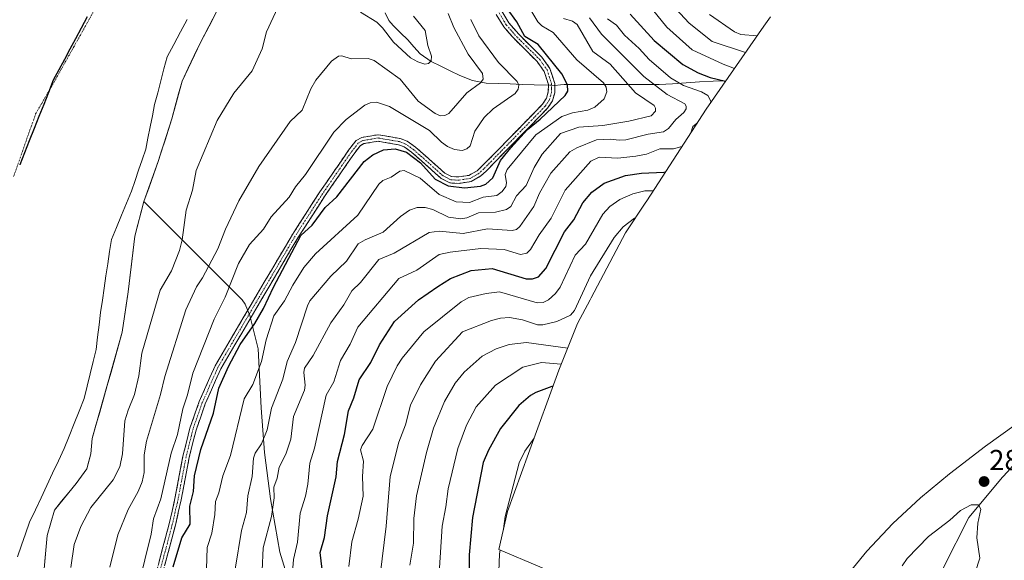
# Model space of a CAD drawing. Units: metres. Extents: x 589688 to 593078, y 4784546 to 4786894.
# Drawn here: x 592087 to 592428, y 4785737 to 4785925 of the extents above; entities that cross this region are included whole.
import ezdxf
from ezdxf.enums import TextEntityAlignment as Align

# ---------------------------------------------------------------- set-up
doc = ezdxf.new("R2010")
doc.units = ezdxf.units.M
doc.header["$MEASUREMENT"] = 0
doc.linetypes.add('TRAZO_Y_PUNTO', pattern=[1, 0.5, -0.25, 0, -0.25])
doc.linetypes.add('TRAZOSX2', pattern=[1.5, 1, -0.5])
for name, color, linetype, lineweight in [('Arbolado forestal CxS', 92, 'Continuous', 0), ('Camino', 19, 'TRAZOSX2', 0), ('Camino Cxs', 19, 'Continuous', 0), ('Camino eje', 19, 'TRAZO_Y_PUNTO', 0), ('Carátula', 7, 'Continuous', 5), ('Comunidad autónoma', 142, 'Continuous', 30), ('Corriente natural eje', 5, 'TRAZO_Y_PUNTO', 0), ('Corriente natural lineal', 142, 'Continuous', 13), ('Corriente natural lineal oculto', 19, 'TRAZO_Y_PUNTO', 13), ('Curva de nivel maestra', 36, 'Continuous', 30), ('Curva de nivel normal', 36, 'Continuous', 0), ('Embalse', 142, 'Continuous', 13), ('Embalse Cxs', 142, 'Continuous', 13), ('Municipio', 9, 'Continuous', 13), ('Municipio CxS', 142, 'Continuous', 0), ('Provincia', 19, 'Continuous', 0), ('Punto de cota en terreno', 7, 'Continuous', 0), ('Rótulo de punto de cota en terreno', 19, 'Continuous', 0), ('Suelo desnudo CxS', 43, 'Continuous', 0)]:
    doc.layers.add(name, color=color, linetype=linetype, lineweight=lineweight)
doc.styles.add('Arial', font='txt', dxfattribs={"height": 0.2})

# ---------------------------------------------------------------- blocks, each defined once
blk = doc.blocks.new('*U162')
at = {"layer": 'Suelo desnudo CxS', "color": 43, "linetype": 'Continuous', "lineweight": 0}
blk.add_polyline3d([(592155.3801, 4785927.7501, 156.488), (592149.5101, 4785916.6001, 156.539), (592143.1501, 4785903.2501, 156.5332), (592139.5901, 4785890.1801, 156.4689), (592134.9101, 4785875.4401, 156.6025), (592129.9501, 4785861.4801, 156.5546), (592126.7401, 4785849.5601, 155.8799), (592124.4801, 4785830.1801, 156.4941), (592122.4301, 4785816.2501, 156.8222), (592112.0001, 4785779.3601, 156.2912), (592111.5301, 4785774.0701, 156.4018), (592110.1701, 4785768.9501, 157.0492), (592106.4501, 4785763.8101, 157.4164), (592098.8901, 4785754.5801, 156.7912), (592096.4301, 4785745.7501, 156.7043), (592095.3201, 4785734.3001, 157.2696)], dxfattribs=at)
blk = doc.blocks.new('*U164')
at = {"layer": 'Arbolado forestal CxS', "color": 92, "linetype": 'Continuous', "lineweight": 0}
for points in [[(592095.3201, 4785734.3001, 157.2696), (592096.4301, 4785745.7501, 156.7043), (592098.8901, 4785754.5801, 156.7912), (592106.4501, 4785763.8101, 157.4164), (592110.1701, 4785768.9501, 157.0492), (592111.5301, 4785774.0701, 156.4018), (592112.0001, 4785779.3601, 156.2912), (592122.4301, 4785816.2501, 156.8222), (592124.4801, 4785830.1801, 156.4941), (592126.7401, 4785849.5601, 155.8799), (592129.9501, 4785861.4801, 156.5546), (592163.9902, 4785827.5001, 173.675), (592164.9902, 4785826.0001, 174.1753), (592166.6802, 4785822.0001, 176.4587), (592169.4902, 4785810.5001, 180.3625), (592170.5502, 4785790.0001, 184.3648), (592171.7402, 4785774.5001, 187.234), (592173.8002, 4785758.5001, 190.2532), (592176.9902, 4785740.0001, 193.317), (592181.1802, 4785726.5001, 196.074)], [(592406.9802, 4785734.5001, 287.7711), (592415.8501, 4785752.0001, 285.4404), (592427.6001, 4785766.0001, 284.0195), (592429.4202, 4785768.0001, 283.9743)]]:
    blk.add_polyline3d(points, dxfattribs=at)
blk = doc.blocks.new('*U196')
at = {"layer": 'Embalse Cxs', "color": 142, "linetype": 'Continuous', "lineweight": 13}
blk.add_polyline3d([(592144.87, 4785924.59, 155.17), (592142.56, 4785920.28, 155.22), (592140.26, 4785915.98, 155.2), (592137.96, 4785911.67, 155.12), (592136.88, 4785907.52, 155.05), (592135.81, 4785903.38, 155.03), (592134.73, 4785899.23, 155.03), (592133.65, 4785895.08, 155.03), (592132.88, 4785891.22, 155.03), (592132.11, 4785887.36, 155.03), (592131.33, 4785883.5, 155.03), (592130.56, 4785879.64, 155.03), (592129.32, 4785876.02, 155.03), (592128.09, 4785872.4, 155.03), (592126.85, 4785868.78, 155.02), (592125.61, 4785865.16, 155.02), (592123.87, 4785860.96, 155.03), (592122.14, 4785856.76, 155.06), (592120.4, 4785852.56, 155.07), (592118.66, 4785848.36, 155.05), (592118.03, 4785844.15, 155.02), (592117.4, 4785839.93, 155.02), (592116.78, 4785835.72, 155.02), (592116.15, 4785831.5, 155.02), (592115.52, 4785827.29, 155.02), (592114.89, 4785823.07, 155.03), (592114.38, 4785818.81, 155.04), (592113.86, 4785814.55, 155.09), (592113.35, 4785810.29, 155.26), (592112.32, 4785806.03, 155.61), (592111.29, 4785801.78, 155.94), (592110.25, 4785797.52, 156.1), (592109.22, 4785793.26, 156.07), (592107.49, 4785788.93, 155.75), (592105.75, 4785784.6, 155.33), (592104.02, 4785780.27, 155.11), (592102.28, 4785775.94, 155.04), (592100.29, 4785771.68, 155.04), (592098.29, 4785767.42, 155.08), (592096.3, 4785763.16, 155.19), (592094.31, 4785758.9, 155.32), (592092.31, 4785754.64, 155.33), (592090.32, 4785750.38, 155.19), (592088.93, 4785746.38, 155.08), (592087.55, 4785742.39, 155.02), (592086.16, 4785738.39, 155.02)], dxfattribs=at)
blk = doc.blocks.new('*U198')
at = {"layer": 'Embalse Cxs', "color": 142, "linetype": 'Continuous', "lineweight": 13}
blk.add_polyline3d([(592155.38, 4785927.75, 155.41), (592153.42, 4785924.03, 155.25), (592151.47, 4785920.32, 155.06), (592149.51, 4785916.6, 155.42), (592147.39, 4785912.15, 155.54), (592145.27, 4785907.7, 155.27), (592143.15, 4785903.25, 155.44), (592141.96, 4785898.89, 155.2), (592140.78, 4785894.54, 155.03), (592139.59, 4785890.18, 155.54), (592138.42, 4785886.5, 155.55), (592137.25, 4785882.81, 155.27), (592136.08, 4785879.13, 155.03), (592134.91, 4785875.44, 155.28), (592133.26, 4785870.79, 155.44), (592131.6, 4785866.13, 155.14), (592129.95, 4785861.48, 155.46), (592128.88, 4785857.51, 155.69), (592127.81, 4785853.53, 155.55), (592126.74, 4785849.56, 155.16), (592126.18, 4785844.72, 155.03), (592125.61, 4785839.87, 155.11), (592125.05, 4785835.03, 155.25), (592124.48, 4785830.18, 155.25), (592123.8, 4785825.54, 155.43), (592123.11, 4785820.89, 155.49), (592122.43, 4785816.25, 155.37), (592121.13, 4785811.64, 155.03), (592119.82, 4785807.03, 155.32), (592118.52, 4785802.42, 155.99), (592117.22, 4785797.81, 156.34), (592115.91, 4785793.19, 156.43), (592114.61, 4785788.58, 156.42), (592113.3, 4785783.97, 156), (592112, 4785779.36, 155.26), (592111.77, 4785776.72, 155.15), (592111.53, 4785774.07, 155.13), (592110.85, 4785771.51, 155.35), (592110.17, 4785768.95, 155.54), (592108.31, 4785766.38, 155.52), (592106.45, 4785763.81, 155.02), (592103.93, 4785760.73, 155.44), (592101.41, 4785757.66, 155.25), (592098.89, 4785754.58, 155.67), (592097.66, 4785750.17, 155.62), (592096.43, 4785745.75, 155.2), (592096.06, 4785741.93, 155.2), (592095.69, 4785738.12, 155.22), (592095.32, 4785734.3, 155.37)], dxfattribs=at)
blk = doc.blocks.new('*U199')
at = {"layer": 'Municipio CxS', "color": 142, "linetype": 'Continuous', "lineweight": 0}
blk.add_polyline3d([(592110.2138, 4785925.5025, 155.0959), (592108.12, 4785921.54, 155.0962), (592106.2, 4785917.938, 155.1207), (592104.28, 4785914.336, 155.1788), (592102.36, 4785910.734, 155.2451), (592100.44, 4785907.132, 155.3198), (592098.52, 4785903.53, 155.3923), (592096.8543, 4785899.3429, 155.4317), (592095.1886, 4785895.1557, 155.4453), (592093.5229, 4785890.9686, 155.4417), (592091.8571, 4785886.7814, 155.4342), (592090.1914, 4785882.5943, 155.4307), (592088.5257, 4785878.4071, 155.4396), (592086.86, 4785874.22, 155.4579)], dxfattribs=at)
blk = doc.blocks.new('5PATER')
at = {"layer": 'Carátula', "linetype": 'Continuous', "lineweight": 5}
h = blk.add_hatch(color=250, dxfattribs=at)
edge = h.paths.add_edge_path()
edge.add_ellipse((0, 0.01), major_axis=(-1.33, -1.34), ratio=0.999422, start_angle=0, end_angle=360)

msp = doc.modelspace()

# ---------------------------------------------------------------- linework, layer by layer
at = {"layer": 'Arbolado forestal CxS', "color": 92, "linetype": 'Continuous', "lineweight": 0}
for points in [[(592181.18, 4785726.5, 196.07), (592176.99, 4785740, 193.32), (592173.8, 4785758.5, 190.25), (592171.74, 4785774.5, 187.23), (592170.55, 4785790, 184.36), (592169.49, 4785810.5, 180.36), (592166.68, 4785822, 176.46), (592164.99, 4785826, 174.18), (592163.99, 4785827.5, 173.68), (592129.95, 4785861.48, 156.55), (592134.91, 4785875.44, 156.6), (592139.59, 4785890.18, 156.47), (592143.15, 4785903.25, 156.53), (592149.51, 4785916.6, 156.54), (592155.38, 4785927.75, 156.49)], [(592155.38, 4785927.75, 156.49), (592149.51, 4785916.6, 156.54), (592143.15, 4785903.25, 156.53), (592139.59, 4785890.18, 156.47), (592134.91, 4785875.44, 156.6), (592129.95, 4785861.48, 156.55)], [(592347.1, 4785925.54, 217.44), (592344.87, 4785922.26, 214.63), (592324.82, 4785893.51, 197.78), (592305.81, 4785864.06, 208.35), (592304.06, 4785861.4, 209.92), (592303.97, 4785861.25, 209.99), (592296.85, 4785850.62, 213.25), (592284.95, 4785828.1, 214.72), (592284.61, 4785827.46, 214.65), (592280.24, 4785819.27, 213.79), (592273.79, 4785803.04, 224), (592263.29, 4785774.19, 232.17), (592255.98, 4785754.07, 232.03), (592252.93, 4785740.93, 231.06), (592281.34, 4785728.92, 243.04)], [(592347.1, 4785925.54, 217.44), (592344.87, 4785922.26, 214.63), (592324.82, 4785893.51, 197.78), (592305.81, 4785864.06, 208.35), (592304.06, 4785861.4, 209.92), (592303.97, 4785861.25, 209.99), (592296.85, 4785850.62, 213.25), (592284.95, 4785828.1, 214.72), (592284.61, 4785827.46, 214.65), (592280.24, 4785819.27, 213.79), (592273.79, 4785803.04, 224), (592263.29, 4785774.19, 232.17), (592255.98, 4785754.07, 232.03), (592252.93, 4785740.93, 231.06), (592281.34, 4785728.92, 243.04), (592291.88, 4785724.09, 247.51), (592303.42, 4785717.93, 252.61), (592314.53, 4785711.01, 258.62), (592317.65, 4785708.89, 259.51), (592320.36, 4785707, 259.79)], [(592129.95, 4785861.48, 156.55), (592126.74, 4785849.56, 155.88), (592124.48, 4785830.18, 156.49), (592122.43, 4785816.25, 156.82), (592112, 4785779.36, 156.29), (592111.53, 4785774.07, 156.4), (592110.17, 4785768.95, 157.05), (592106.45, 4785763.81, 157.42), (592098.89, 4785754.58, 156.79), (592096.43, 4785745.75, 156.7), (592095.32, 4785734.3, 157.27)], [(592129.95, 4785861.48, 156.55), (592163.99, 4785827.5, 173.68), (592164.99, 4785826, 174.18), (592166.68, 4785822, 176.46), (592169.49, 4785810.5, 180.36), (592170.55, 4785790, 184.36), (592171.74, 4785774.5, 187.23), (592173.8, 4785758.5, 190.25), (592176.99, 4785740, 193.32), (592181.18, 4785726.5, 196.07), (592182.55, 4785726, 196.76), (592184.3, 4785725, 197.71), (592193.05, 4785721.5, 202.61), (592209.11, 4785717.5, 210.83), (592233.8, 4785713.5, 221.66), (592263.48, 4785710.5, 234.16), (592289.85, 4785709.5, 245.66), (592316.98, 4785707.5, 259.25), (592320.36, 4785707, 259.79)], [(592129.95, 4785861.48, 156.55), (592163.99, 4785827.5, 173.68), (592164.99, 4785826, 174.18), (592166.68, 4785822, 176.46), (592169.49, 4785810.5, 180.36), (592170.55, 4785790, 184.36), (592171.74, 4785774.5, 187.23), (592173.8, 4785758.5, 190.25), (592176.99, 4785740, 193.32), (592181.18, 4785726.5, 196.07), (592182.55, 4785726, 196.76), (592184.3, 4785725, 197.71), (592193.05, 4785721.5, 202.61), (592209.11, 4785717.5, 210.83), (592233.8, 4785713.5, 221.66), (592263.48, 4785710.5, 234.16), (592289.85, 4785709.5, 245.66), (592316.98, 4785707.5, 259.25), (592320.36, 4785707, 259.79)], [(592452.03, 4785795.97, 290.94), (592443.46, 4785791.33, 289.36), (592432.35, 4785784.41, 285.75), (592421.72, 4785776.8, 284), (592409.22, 4785767.21, 282.71), (592409.21, 4785767.2, 282.71), (592399.09, 4785758.9, 282.35), (592389.54, 4785749.95, 282.06), (592380.59, 4785740.4, 281.25), (592372.29, 4785730.28, 279.98), (592364.67, 4785719.64, 278.64), (592364.37, 4785719.19, 278.56), (592356.04, 4785706.65, 275.66), (592353.07, 4785701.87, 273.92)], [(592353.07, 4785701.87, 273.92), (592368.73, 4785699, 280.73), (592390.35, 4785698.5, 288.23), (592396.48, 4785704, 288.9), (592400.17, 4785715, 288.51), (592406.98, 4785734.5, 287.77), (592415.85, 4785752, 285.44), (592427.6, 4785766, 284.02), (592429.42, 4785768, 283.97), (592441.23, 4785781.5, 287), (592452.03, 4785795.97, 290.94)], [(592353.07, 4785701.87, 273.92), (592368.73, 4785699, 280.73), (592390.35, 4785698.5, 288.23), (592396.48, 4785704, 288.9), (592400.17, 4785715, 288.51), (592406.98, 4785734.5, 287.77), (592415.85, 4785752, 285.44), (592427.6, 4785766, 284.02), (592429.42, 4785768, 283.97), (592441.23, 4785781.5, 287), (592452.03, 4785795.97, 290.94)]]:
    msp.add_polyline3d(points, dxfattribs=at)
msp.add_polyline3d([(592390.35, 4785698.5, 288.23), (592368.73, 4785699, 280.73), (592353.07, 4785701.87, 273.92), (592356.04, 4785706.65, 275.66), (592364.37, 4785719.19, 278.56), (592364.67, 4785719.64, 278.64), (592372.29, 4785730.28, 279.98), (592380.59, 4785740.4, 281.25), (592389.54, 4785749.95, 282.06), (592399.09, 4785758.9, 282.35), (592409.21, 4785767.2, 282.71), (592409.22, 4785767.21, 282.71), (592421.72, 4785776.8, 284), (592432.35, 4785784.41, 285.75), (592443.46, 4785791.33, 289.36), (592452.03, 4785795.97, 290.94), (592441.23, 4785781.5, 287), (592429.42, 4785768, 283.97), (592427.6, 4785766, 284.02), (592415.85, 4785752, 285.44), (592406.98, 4785734.5, 287.77), (592400.17, 4785715, 288.51), (592396.48, 4785704, 288.9), (592390.35, 4785698.5, 288.23)], close=True, dxfattribs=at)
at = {"layer": 'Camino', "color": 19, "linetype": 'TRAZOSX2', "lineweight": 0}
for points in [[(592133.68, 4785731.06), (592138.68, 4785749.86), (592140.69, 4785758.59), (592143.45, 4785773.27), (592145.88, 4785782.97), (592149.14, 4785792.27), (592154.6, 4785804.61), (592181.41, 4785850.13), (592190.92, 4785864.82), (592200.87, 4785879.26), (592203.51, 4785882.64), (592205.43, 4785883.72), (592211.1, 4785884.66), (592218.81, 4785883.33), (592221.14, 4785882.44), (592224.1, 4785880.38), (592234.26, 4785871.34), (592236.55, 4785870.15), (592239.05, 4785870.04), (592242.62, 4785870.57), (592245.46, 4785872.19), (592246.99, 4785873.6), (592268.14, 4785895.21), (592269.5, 4785897.34), (592270.12, 4785899.55), (592270.14, 4785902.04), (592268.69, 4785906.61), (592266.22, 4785910.06), (592258.25, 4785917.95), (592254.65, 4785922.09), (592252.06, 4785926.36)], [(592254.01, 4785927.42), (592256.45, 4785923.4), (592259.87, 4785919.47), (592267.92, 4785911.51), (592270.7, 4785907.61), (592272.37, 4785902.38), (592272.34, 4785899.23), (592271.55, 4785896.42), (592269.89, 4785893.82), (592248.54, 4785872.01), (592246.78, 4785870.38), (592243.36, 4785868.43), (592239.17, 4785867.81), (592235.96, 4785867.95), (592232.99, 4785869.5), (592222.72, 4785878.64), (592220.1, 4785880.46), (592218.22, 4785881.18), (592211.09, 4785882.4), (592206.18, 4785881.59), (592204.98, 4785880.92), (592202.66, 4785877.95), (592192.77, 4785863.58), (592183.3, 4785848.96), (592156.58, 4785803.59), (592151.21, 4785791.45), (592148.01, 4785782.33), (592145.62, 4785772.79), (592142.86, 4785758.14), (592140.84, 4785749.32), (592135.85, 4785730.59)]]:
    msp.add_lwpolyline(points, dxfattribs=at)
at = {"layer": 'Camino Cxs', "color": 19, "linetype": 'Continuous', "lineweight": 0}
for points in [[(592134.93, 4785735.76, 171.28), (592136.18, 4785740.46, 171.38), (592137.43, 4785745.16, 171.69), (592138.68, 4785749.86, 171.21), (592139.69, 4785754.23, 170.94), (592140.69, 4785758.59, 171.07), (592141.61, 4785763.48, 171.33), (592142.53, 4785768.38, 171.47), (592143.45, 4785773.27, 171.38), (592144.67, 4785778.12, 170.94), (592145.88, 4785782.97, 171.31), (592147.51, 4785787.62, 171.56), (592149.14, 4785792.27, 171.62), (592150.96, 4785796.38, 172.06), (592152.78, 4785800.5, 172.46), (592154.6, 4785804.61, 172.41), (592157.04, 4785808.75, 172.97), (592159.47, 4785812.89, 172.86), (592161.91, 4785817.02, 173.34), (592164.35, 4785821.16, 173.18), (592166.79, 4785825.3, 173.6), (592169.22, 4785829.44, 173.56), (592171.66, 4785833.58, 173.68), (592174.1, 4785837.72, 173.67), (592176.54, 4785841.85, 173.74), (592178.97, 4785845.99, 173.73), (592181.41, 4785850.13, 173.67), (592183.79, 4785853.8, 173.6), (592186.17, 4785857.48, 173.54), (592188.54, 4785861.15, 173.24), (592190.92, 4785864.82, 172.94), (592193.41, 4785868.43, 172.54), (592195.9, 4785872.04, 172.82), (592198.38, 4785875.65, 172.56), (592200.87, 4785879.26, 172.39), (592203.51, 4785882.64, 172.33), (592205.43, 4785883.72, 172.43), (592208.27, 4785884.19, 172.56), (592211.1, 4785884.66, 172.64), (592214.96, 4785884, 172.72), (592218.81, 4785883.33, 172.88), (592221.14, 4785882.44, 173.01), (592224.1, 4785880.38, 173.03), (592227.49, 4785877.37, 173.41), (592230.87, 4785874.35, 173.42), (592234.26, 4785871.34, 173.56), (592236.55, 4785870.15, 173.42), (592239.05, 4785870.04, 173.42), (592242.62, 4785870.57, 173.42), (592245.46, 4785872.19, 173.57), (592246.99, 4785873.6, 173.69), (592250.01, 4785876.69, 174.02), (592253.03, 4785879.77, 174.49), (592256.05, 4785882.86, 174.59), (592259.08, 4785885.95, 174.54), (592262.1, 4785889.04, 174.52), (592265.12, 4785892.12, 174.46), (592268.14, 4785895.21, 174.3), (592269.5, 4785897.34, 174.25), (592270.12, 4785899.55, 174.22), (592270.14, 4785902.04, 174.14), (592268.69, 4785906.61, 174.23), (592266.22, 4785910.06, 174.47), (592263.56, 4785912.69, 174.46), (592260.91, 4785915.32, 174.43), (592258.25, 4785917.95, 174.29), (592256.45, 4785920.02, 174.26), (592254.65, 4785922.09, 174.06), (592252.06, 4785926.36, 174.11)], [(592254.01, 4785927.42, 174.27), (592256.45, 4785923.4, 174.32), (592258.16, 4785921.44, 174.43), (592259.87, 4785919.47, 174.49), (592262.55, 4785916.82, 174.69), (592265.24, 4785914.16, 174.72), (592267.92, 4785911.51, 174.6), (592270.7, 4785907.61, 174.51), (592271.54, 4785905, 174.45), (592272.37, 4785902.38, 174.48), (592272.34, 4785899.23, 174.58), (592271.55, 4785896.42, 174.54), (592269.89, 4785893.82, 174.52), (592266.84, 4785890.7, 175.03), (592263.79, 4785887.59, 175.31), (592260.74, 4785884.47, 174.59), (592257.69, 4785881.36, 175.17), (592254.64, 4785878.24, 174.75), (592251.59, 4785875.13, 174.49), (592248.54, 4785872.01, 174.05), (592246.78, 4785870.38, 173.93), (592243.36, 4785868.43, 173.9), (592239.17, 4785867.81, 174.1), (592235.96, 4785867.95, 174.23), (592232.99, 4785869.5, 174.12), (592229.57, 4785872.55, 174.72), (592226.14, 4785875.59, 174.7), (592222.72, 4785878.64, 173.32), (592220.1, 4785880.46, 173.58), (592218.22, 4785881.18, 173.78), (592214.66, 4785881.79, 173.55), (592211.09, 4785882.4, 172.95), (592206.18, 4785881.59, 172.55), (592204.98, 4785880.92, 172.5), (592202.66, 4785877.95, 172.66), (592200.19, 4785874.36, 172.8), (592197.72, 4785870.77, 173.21), (592195.24, 4785867.17, 173.13), (592192.77, 4785863.58, 173.5), (592190.4, 4785859.93, 173.54), (592188.04, 4785856.27, 173.96), (592185.67, 4785852.62, 173.91), (592183.3, 4785848.96, 174.15), (592180.87, 4785844.84, 174.22), (592178.44, 4785840.71, 174.65), (592176.01, 4785836.59, 174.06), (592173.58, 4785832.46, 174.31), (592171.15, 4785828.34, 173.82), (592168.73, 4785824.21, 173.99), (592166.3, 4785820.09, 173.56), (592163.87, 4785815.96, 173.73), (592161.44, 4785811.84, 173.31), (592159.01, 4785807.71, 173.4), (592156.58, 4785803.59, 172.83), (592154.79, 4785799.54, 172.92), (592153, 4785795.5, 172.86), (592151.21, 4785791.45, 172.14), (592149.61, 4785786.89, 172.1), (592148.01, 4785782.33, 172.23), (592146.82, 4785777.56, 171.95), (592145.62, 4785772.79, 171.96), (592144.7, 4785767.91, 172.16), (592143.78, 4785763.02, 172.07), (592142.86, 4785758.14, 172), (592141.85, 4785753.73, 171.4), (592140.84, 4785749.32, 171.32), (592139.59, 4785744.64, 172.51), (592138.35, 4785739.96, 172.43), (592137.1, 4785735.27, 172)]]:
    msp.add_polyline3d(points, dxfattribs=at)
at = {"layer": 'Camino eje', "color": 19, "linetype": 'TRAZO_Y_PUNTO', "lineweight": 0}
msp.add_lwpolyline([(592253.04, 4785926.89), (592255.55, 4785922.75), (592259.06, 4785918.71), (592263.05, 4785914.77), (592267.07, 4785910.79), (592268.31, 4785909.06), (592269.7, 4785907.11), (592270.42, 4785904.83), (592271.26, 4785902.21), (592271.24, 4785900.64), (592271.23, 4785899.39), (592270.53, 4785896.88), (592269.02, 4785894.52), (592247.77, 4785872.81), (592247, 4785872.1), (592246.12, 4785871.29), (592242.99, 4785869.5), (592239.11, 4785868.93), (592236.26, 4785869.05), (592234.77, 4785869.83), (592233.63, 4785870.42), (592223.41, 4785879.51), (592220.62, 4785881.45), (592218.52, 4785882.26), (592214.95, 4785882.87), (592211.1, 4785883.53), (592208.64, 4785883.13), (592205.81, 4785882.66), (592205.21, 4785882.32), (592204.25, 4785881.78), (592201.77, 4785878.61), (592196.79, 4785871.39), (592191.85, 4785864.2), (592187.11, 4785856.89), (592182.36, 4785849.55), (592155.59, 4785804.1), (592150.18, 4785791.86), (592146.95, 4785782.65), (592144.54, 4785773.03), (592143.16, 4785765.69), (592141.78, 4785758.37), (592140.77, 4785753.96), (592139.76, 4785749.59), (592137.27, 4785740.23), (592134.77, 4785730.83)], dxfattribs=at)
at = {"layer": 'Comunidad autónoma', "color": 142, "linetype": 'Continuous', "lineweight": 30}
msp.add_polyline3d([(592110.21, 4785925.5, 155.1), (592108.12, 4785921.54, 155.1), (592106.2, 4785917.94, 155.12), (592104.28, 4785914.34, 155.18), (592102.36, 4785910.73, 155.25), (592100.44, 4785907.13, 155.32), (592098.52, 4785903.53, 155.39), (592096.85, 4785899.34, 155.43), (592095.19, 4785895.16, 155.45), (592093.52, 4785890.97, 155.44), (592091.86, 4785886.78, 155.43), (592090.19, 4785882.59, 155.43), (592088.53, 4785878.41, 155.44), (592086.86, 4785874.22, 155.46)], dxfattribs=at)
at = {"layer": 'Corriente natural eje', "color": 5, "linetype": 'TRAZO_Y_PUNTO', "lineweight": 0}
msp.add_polyline3d([(592084.74, 4785870.16, 155.49), (592086.28, 4785874.51, 155.47), (592087.81, 4785878.86, 155.45), (592089.34, 4785883.21, 155.45), (592090.87, 4785887.56, 155.46), (592092.4, 4785891.91, 155.48), (592094.51, 4785895.54, 155.46), (592096.61, 4785899.17, 155.44), (592098.72, 4785902.8, 155.39), (592101.01, 4785906.89, 155.31), (592103.3, 4785910.99, 155.23), (592105.6, 4785915.08, 155.16), (592107.89, 4785919.17, 155.11), (592110.18, 4785923.26, 155.09), (592112.47, 4785927.35, 155.11)], dxfattribs=at)
at = {"layer": 'Corriente natural lineal', "color": 142, "linetype": 'Continuous', "lineweight": 13}
for points in [[(592270.14, 4785901.79, 174.15), (592265.2, 4785901.94, 172.86), (592261.04, 4785902.09, 171.08), (592256.87, 4785902.25, 169.52), (592252.71, 4785902.4, 167.53), (592248.54, 4785902.55, 165.92), (592243.83, 4785903.44, 164.23), (592239.4, 4785905.23, 163.2), (592236.11, 4785906.83, 162.18), (592232.83, 4785908.42, 161.07), (592229.54, 4785910.02, 160.46), (592225.71, 4785912.74, 159.48), (592223.54, 4785915.12, 159.18), (592221.37, 4785917.5, 158.21), (592218.85, 4785920, 158), (592216.32, 4785922.49, 156.88), (592214.85, 4785924.3, 156.88), (592213.53, 4785926.91, 156.2)], [(592331.68, 4785903.34, 200.4), (592327.26, 4785903.26, 199.19), (592322.57, 4785902.96, 198.29), (592317.88, 4785902.65, 196.05), (592313.19, 4785902.35, 193.6), (592308.5, 4785902.04, 191.16), (592303.95, 4785902.04, 188.53), (592299.4, 4785902.04, 185.66), (592294.85, 4785902.04, 183.36), (592290.29, 4785902.04, 181.75), (592285.74, 4785902.04, 179.61), (592281.19, 4785902.04, 177.25), (592276.64, 4785902.04, 174.97), (592275.66, 4785902.04, 174.82), (592274.36, 4785901.99, 174.69), (592272.36, 4785901.77, 174.5)]]:
    msp.add_polyline3d(points, dxfattribs=at)
at = {"layer": 'Corriente natural lineal oculto', "color": 19, "linetype": 'TRAZO_Y_PUNTO', "lineweight": 13}
msp.add_polyline3d([(592272.36, 4785901.77, 174.5), (592270.14, 4785901.79, 174.15)], dxfattribs=at)
at = {"layer": 'Curva de nivel maestra', "color": 36, "linetype": 'Continuous', "lineweight": 30}
for points in [[(592140.05, 4785734.92, 175), (592143.1, 4785745.03, 175), (592145.91, 4785749.78, 175), (592145.84, 4785755.99, 175), (592147.08, 4785760.99, 175), (592147.47, 4785766.45, 175), (592149.69, 4785775.57, 175), (592154.02, 4785788.17, 175), (592155.85, 4785796.83, 175), (592159.26, 4785804.41, 175), (592163.31, 4785812, 175), (592168.33, 4785819.24, 175), (592171.39, 4785824.45, 175), (592174.83, 4785831.88, 175), (592184.3, 4785849.69, 175), (592188.25, 4785853.31, 175), (592192.81, 4785859.4, 175), (592196.81, 4785863.13, 175), (592206.28, 4785875.4, 175), (592209.26, 4785877.72, 175), (592213.04, 4785879.4, 175), (592217.08, 4785879.77, 175), (592220.95, 4785878.6, 175), (592225.84, 4785874.87, 175), (592230.87, 4785869.22, 175), (592235.39, 4785866.9, 175), (592241.07, 4785866.22, 175), (592246.62, 4785866.84, 175), (592248.48, 4785867.49, 175), (592250.87, 4785869.69, 175), (592253.56, 4785875.69, 175), (592257.16, 4785880.11, 175), (592262.91, 4785886.42, 175), (592267.28, 4785890.01, 175), (592275.99, 4785898.29, 175), (592276.84, 4785899.71, 175), (592276.74, 4785902, 175), (592274.85, 4785905.81, 175), (592266.59, 4785915.9, 175), (592262.02, 4785918.71, 175), (592259.19, 4785923.79, 175), (592255.8, 4785928.43, 175)], [(592298.53, 4785926.49, 200), (592306.79, 4785917.26, 200), (592316.78, 4785909.04, 200), (592322.05, 4785906.13, 200), (592326.23, 4785904.45, 200), (592331.58, 4785903.2, 200)], [(592191.69, 4785734.12, 200), (592191.08, 4785739.92, 200), (592192.54, 4785745.12, 200), (592193.61, 4785752.66, 200), (592196.54, 4785766.13, 200), (592197.02, 4785771.45, 200), (592199.43, 4785780.75, 200), (592200.87, 4785789.03, 200), (592202.68, 4785793.48, 200), (592204.54, 4785799.73, 200), (592208.62, 4785805.74, 200), (592211.65, 4785811.89, 200), (592216.75, 4785819.94, 200), (592225.16, 4785827.5, 200), (592231.8, 4785832.03, 200), (592236.24, 4785834.87, 200), (592243.38, 4785837.67, 200), (592250.7, 4785838.31, 200), (592262.48, 4785834.72, 200), (592264.58, 4785834.7, 200), (592266.74, 4785835.47, 200), (592269.26, 4785838.35, 200), (592275.78, 4785850.99, 200), (592278.92, 4785855.15, 200), (592282.06, 4785861.07, 200), (592285.26, 4785864.73, 200), (592289.51, 4785867.85, 200), (592296.83, 4785870.55, 200), (592302.42, 4785871.4, 200), (592310.22, 4785871.7, 200), (592310.82, 4785871.83, 200)], [(592271.78, 4785797.53, 225), (592271.29, 4785797.42, 225), (592265.78, 4785795.37, 225), (592263.93, 4785794.3, 225), (592259.86, 4785790.88, 225), (592253.51, 4785782.83, 225), (592249.37, 4785775.33, 225), (592247.57, 4785771.11, 225), (592243.84, 4785752.04, 225), (592242.64, 4785739.14, 225), (592242.65, 4785733.99, 225)]]:
    msp.add_polyline3d(points, dxfattribs=at)
at = {"layer": 'Curva de nivel normal', "color": 36, "linetype": 'Continuous', "lineweight": 0}
for points in [[(592177.1, 4785930.2, 160), (592172.38, 4785920.36, 160), (592170.94, 4785914.41, 160), (592167.45, 4785906.79, 160), (592161.05, 4785899.08, 160), (592155.27, 4785889.63, 160), (592148.02, 4785872.22, 160), (592146.78, 4785865.4, 160), (592144.63, 4785858.52, 160), (592143.2, 4785848.19, 160), (592142.3, 4785844.51, 160), (592139.46, 4785837.55, 160), (592135.51, 4785830.79, 160), (592129.18, 4785808.93, 160), (592128.14, 4785801.08, 160), (592126.67, 4785794.6, 160), (592124.43, 4785789.28, 160), (592123.3, 4785785.48, 160), (592122.51, 4785774.11, 160), (592121.58, 4785769.61, 160), (592119.24, 4785765.03, 160), (592111.5, 4785755.46, 160), (592108.04, 4785748.9, 160), (592105.8, 4785742.64, 160), (592104.56, 4785734.72, 160)], [(592261.96, 4785931.27, 180), (592266.5, 4785923.76, 180), (592267.92, 4785922.34, 180), (592271.76, 4785920.07, 180), (592280.06, 4785910.56, 180), (592289.22, 4785902.59, 180), (592290.16, 4785901.13, 180), (592290.43, 4785899.57, 180), (592289.43, 4785897.11, 180), (592286.22, 4785894.2, 180), (592283.82, 4785893.14, 180), (592278.45, 4785892.25, 180), (592274.78, 4785891, 180), (592265.77, 4785884.64, 180), (592255.86, 4785872.67, 180), (592255.19, 4785870.92, 180), (592255.64, 4785867.95, 180), (592255.44, 4785866.74, 180), (592254.11, 4785864.94, 180), (592252.31, 4785863.63, 180), (592247.59, 4785862.98, 180), (592242.8, 4785861.19, 180), (592238.19, 4785861.46, 180), (592232.32, 4785864, 180), (592225.71, 4785869.57, 180), (592220.13, 4785872.27, 180), (592218.68, 4785872.04, 180), (592215.66, 4785869.97, 180), (592212.76, 4785868.76, 180), (592211.39, 4785867.5, 180), (592204.04, 4785856.84, 180), (592189.43, 4785843.4, 180), (592185.39, 4785838.64, 180), (592181.51, 4785832.58, 180), (592178.68, 4785827.15, 180), (592174.99, 4785821.96, 180), (592172.3, 4785813.58, 180), (592170.66, 4785806.1, 180), (592167.63, 4785798.14, 180), (592164.74, 4785793.13, 180), (592159.99, 4785773.51, 180), (592157.31, 4785766.48, 180), (592155.9, 4785760.59, 180), (592154.69, 4785757.52, 180), (592154.49, 4785753.11, 180), (592153.43, 4785746.66, 180), (592151.84, 4785741.61, 180), (592151.64, 4785734.18, 180)], [(592311.32, 4785931.62, 210), (592318.9, 4785923.27, 210), (592326.93, 4785916.98, 210), (592338.51, 4785913.14, 210)], [(592235.4, 4785926.72, 165), (592237.35, 4785921.78, 165), (592242.31, 4785912.6, 165), (592247.34, 4785905.83, 165), (592247.54, 4785903.89, 165), (592246.57, 4785902.61, 165), (592241.9, 4785899.19, 165), (592235.58, 4785892.02, 165), (592234.2, 4785891.27, 165), (592232.76, 4785891.18, 165), (592230.95, 4785891.97, 165), (592225, 4785896.33, 165), (592218.8, 4785903.91, 165), (592209.79, 4785910.42, 165), (592207.71, 4785911.08, 165), (592201.79, 4785910.96, 165), (592198.5, 4785912.04, 165), (592197.34, 4785911.91, 165), (592194.91, 4785910.18, 165), (592189.51, 4785903.59, 165), (592187.8, 4785900.62, 165), (592184.77, 4785893.19, 165), (592180.68, 4785889.23, 165), (592169.79, 4785873.6, 165), (592162.84, 4785861.72, 165), (592158.17, 4785851.96, 165), (592155.56, 4785845.14, 165), (592150.26, 4785835.11, 165), (592148.18, 4785832.01, 165), (592144.43, 4785823.94, 165), (592137.19, 4785800.84, 165), (592135.71, 4785794.63, 165), (592130.83, 4785778.52, 165), (592130.03, 4785773.78, 165), (592129.96, 4785767.65, 165), (592129.3, 4785764.39, 165), (592127.89, 4785761.05, 165), (592124.45, 4785754.83, 165), (592120.89, 4785745.98, 165), (592118.09, 4785734.88, 165)], [(592223.38, 4785925.74, 160), (592227.4, 4785920.74, 160), (592228.39, 4785915.55, 160), (592229.63, 4785911.91, 160), (592229.56, 4785910.26, 160), (592228.61, 4785909.31, 160), (592227.29, 4785909.08, 160), (592224.83, 4785909.92, 160), (592222.36, 4785911.35, 160), (592216.49, 4785916.78, 160), (592212.64, 4785921.71, 160), (592210.63, 4785923.66, 160), (592205.05, 4785927.13, 160)], [(592306.19, 4785928.11, 205), (592311.23, 4785921.94, 205), (592319.96, 4785914.11, 205), (592330.7, 4785909.07, 205), (592334.67, 4785907.64, 205)], [(592325.99, 4785926.32, 215), (592334.7, 4785920.35, 215), (592336.83, 4785919.34, 215), (592342.54, 4785918.92, 215)], [(592243.24, 4785924.54, 170), (592245.99, 4785918.98, 170), (592252.8, 4785909.67, 170), (592259.33, 4785903.16, 170), (592259.86, 4785901.83, 170), (592259.7, 4785900.5, 170), (592258.6, 4785898.97, 170), (592251.04, 4785893.59, 170), (592247.85, 4785890.63, 170), (592244.65, 4785885.92, 170), (592243.03, 4785880.83, 170), (592241.89, 4785879.73, 170), (592240.27, 4785879.18, 170), (592237.63, 4785879.53, 170), (592235.19, 4785880.58, 170), (592233.09, 4785882.06, 170), (592228.93, 4785886.18, 170), (592215.05, 4785894.49, 170), (592210.56, 4785895.96, 170), (592208.37, 4785895.72, 170), (592206.57, 4785894.95, 170), (592200.07, 4785889.98, 170), (592195.8, 4785885.57, 170), (592185.99, 4785870.92, 170), (592182.5, 4785866.59, 170), (592180.25, 4785863.07, 170), (592174.09, 4785856.26, 170), (592171.39, 4785851.92, 170), (592166.5, 4785846.63, 170), (592162.76, 4785840.05, 170), (592158.09, 4785828.43, 170), (592154.3, 4785820.8, 170), (592146.94, 4785802, 170), (592145.07, 4785794.53, 170), (592143.42, 4785789.67, 170), (592141.55, 4785780.83, 170), (592139.41, 4785774.35, 170), (592135.8, 4785758.55, 170), (592133.3, 4785751.55, 170), (592132.42, 4785746.23, 170), (592128.1, 4785728.45, 170)], [(592275.33, 4785924.95, 185), (592278.46, 4785924.02, 185), (592280.17, 4785922.9, 185), (592285.59, 4785913.51, 185), (592291.57, 4785909.1, 185), (592300.35, 4785899.14, 185), (592306.79, 4785894.84, 185), (592307.33, 4785893.9, 185), (592307.3, 4785892.81, 185), (592305.78, 4785891.26, 185), (592298.06, 4785889.35, 185), (592288.97, 4785887.88, 185), (592280.71, 4785887.23, 185), (592274.34, 4785885.13, 185), (592267.97, 4785877.92, 185), (592265.27, 4785873.3, 185), (592262.47, 4785867.04, 185), (592259.06, 4785863.53, 185), (592257.18, 4785859.85, 185), (592255.62, 4785858.73, 185), (592251.77, 4785857.82, 185), (592245.9, 4785857.56, 185), (592241.91, 4785855.9, 185), (592239.75, 4785855.57, 185), (592235.56, 4785856.1, 185), (592230.13, 4785858.75, 185), (592227.39, 4785859.43, 185), (592224.61, 4785859.45, 185), (592221.98, 4785858.53, 185), (592218.89, 4785856.35, 185), (592212.86, 4785850.91, 185), (592206.59, 4785848.21, 185), (592204.24, 4785846.81, 185), (592200.2, 4785840.85, 185), (592194.71, 4785835.69, 185), (592187.48, 4785827.06, 185), (592186.59, 4785825.37, 185), (592182.45, 4785812.67, 185), (592179.55, 4785806.08, 185), (592178.07, 4785799.99, 185), (592174.15, 4785789.92, 185), (592172.61, 4785782.4, 185), (592170.68, 4785777.51, 185), (592168.55, 4785774.29, 185), (592167.88, 4785772.54, 185), (592167.4, 4785766.21, 185), (592165.91, 4785759.59, 185), (592165.46, 4785753.73, 185), (592163.72, 4785747.49, 185), (592161.55, 4785734.11, 185)], [(592284.37, 4785925.13, 190), (592288.57, 4785919.49, 190), (592303.25, 4785904.89, 190), (592311.34, 4785898.64, 190), (592317.39, 4785895.38, 190), (592317.94, 4785894.56, 190), (592317.92, 4785893.62, 190), (592317.14, 4785892.34, 190), (592314.35, 4785889.95, 190), (592311.82, 4785886.85, 190), (592310.06, 4785885.64, 190), (592304.78, 4785884.89, 190), (592297.01, 4785882.92, 190), (592294.71, 4785882.76, 190), (592291.7, 4785883.16, 190), (592286.78, 4785882.9, 190), (592280.01, 4785880.12, 190), (592277.6, 4785878.71, 190), (592270.95, 4785871.37, 190), (592267.05, 4785864.41, 190), (592265.1, 4785859.76, 190), (592260.23, 4785852.81, 190), (592259.12, 4785851.83, 190), (592257.57, 4785851.46, 190), (592249.07, 4785852.07, 190), (592240.61, 4785850.43, 190), (592232.3, 4785851.25, 190), (592228.86, 4785850.73, 190), (592216.65, 4785843.68, 190), (592211.35, 4785841.39, 190), (592205.01, 4785833.49, 190), (592202.06, 4785830.54, 190), (592199.21, 4785825.7, 190), (592194.76, 4785819.45, 190), (592188.65, 4785808.13, 190), (592185.65, 4785803.74, 190), (592185.41, 4785802.28, 190), (592185.86, 4785797.94, 190), (592185.56, 4785796.18, 190), (592181.78, 4785787.06, 190), (592180.81, 4785779.2, 190), (592179.07, 4785774.03, 190), (592176.83, 4785769.45, 190), (592176.14, 4785765.63, 190), (592174.95, 4785762.56, 190), (592175.09, 4785758.82, 190), (592174.14, 4785752.42, 190), (592171.31, 4785741.51, 190), (592170.57, 4785725.86, 190)], [(592290.6, 4785924.83, 195), (592293.75, 4785922.58, 195), (592296.5, 4785919.15, 195), (592301.64, 4785914.58, 195), (592305.1, 4785910.74, 195), (592312.42, 4785904.43, 195), (592317.01, 4785901.67, 195), (592323.2, 4785899.55, 195), (592325.38, 4785898.31, 195), (592326.43, 4785896.26, 195), (592326.39, 4785895.77, 195)], [(592321.8, 4785888.83, 195), (592320.26, 4785887.53, 195), (592319.52, 4785885.31, 195)], [(592316.44, 4785880.53, 195), (592313.55, 4785879.75, 195), (592308.78, 4785879.78, 195), (592304.17, 4785877.89, 195), (592300.45, 4785877.24, 195), (592294.18, 4785876.58, 195), (592287.74, 4785876.86, 195), (592284.84, 4785875.56, 195), (592275.96, 4785865.41, 195), (592271.08, 4785855.71, 195), (592266.92, 4785850.01, 195), (592263.98, 4785844.84, 195), (592262.62, 4785843.59, 195), (592260.48, 4785843.2, 195), (592254.78, 4785844.86, 195), (592246.67, 4785845.24, 195), (592236.05, 4785844.02, 195), (592232.3, 4785843.13, 195), (592224.54, 4785837.75, 195), (592218.32, 4785834.81, 195), (592204.13, 4785818.04, 195), (592201.4, 4785812.12, 195), (592198.1, 4785806.43, 195), (592195.72, 4785799.02, 195), (592193.13, 4785794.37, 195), (592189.1, 4785776.11, 195), (592187.44, 4785770.87, 195), (592186.76, 4785763.59, 195), (592185.92, 4785759.45, 195), (592184.04, 4785753.5, 195), (592183.14, 4785743.52, 195), (592181.79, 4785737.49, 195), (592181.49, 4785733.2, 195)], [(592306.6, 4785865.28, 205), (592303.56, 4785865.25, 205), (592299.43, 4785864.14, 205), (592294.93, 4785862.24, 205), (592291.47, 4785859.8, 205), (592289.04, 4785857.1, 205), (592283, 4785846.8, 205), (592279.39, 4785842.94, 205), (592274.24, 4785831.88, 205), (592272.57, 4785829.6, 205), (592270.23, 4785827.42, 205), (592268.35, 4785826.57, 205), (592266.29, 4785826.46, 205), (592253.21, 4785830.21, 205), (592248.58, 4785829.67, 205), (592242.51, 4785828.26, 205), (592239.87, 4785826.8, 205), (592226.92, 4785816.37, 205), (592219.4, 4785807.28, 205), (592217.67, 4785804.54, 205), (592214.2, 4785797.45, 205), (592209.32, 4785782.59, 205), (592205.54, 4785776.93, 205), (592205.01, 4785775.52, 205), (592206.02, 4785771.55, 205), (592205.71, 4785766.2, 205), (592205.95, 4785759.4, 205), (592204.23, 4785751.42, 205), (592201.97, 4785743.57, 205), (592200.98, 4785735.08, 205)], [(592300.36, 4785855.86, 210), (592299.96, 4785855.74, 210), (592296.11, 4785852.76, 210), (592292.94, 4785849.07, 210), (592284.72, 4785835.78, 210), (592279.18, 4785823.8, 210), (592277.79, 4785822.15, 210), (592273.09, 4785820, 210), (592268.25, 4785818.75, 210), (592266.34, 4785818.83, 210), (592261.2, 4785820.48, 210), (592256.65, 4785821.32, 210), (592253.51, 4785821.07, 210), (592250.45, 4785820.3, 210), (592240.42, 4785816.33, 210), (592231.02, 4785806.19, 210), (592225.76, 4785798.06, 210), (592222.35, 4785790.92, 210), (592220.56, 4785784.19, 210), (592218.31, 4785778.15, 210), (592215.26, 4785766.25, 210), (592213.89, 4785748.98, 210), (592211.8, 4785732, 210)], [(592276.84, 4785810.71, 215), (592262.55, 4785812.72, 215), (592256.49, 4785812.02, 215), (592252.01, 4785810.43, 215), (592247.17, 4785807.98, 215), (592240.89, 4785802.41, 215), (592237.87, 4785798.63, 215), (592234.16, 4785792.21, 215), (592230.32, 4785783, 215), (592227.92, 4785774.57, 215), (592224.42, 4785759.55, 215), (592223.47, 4785751.73, 215), (592223.35, 4785743.17, 215), (592222.13, 4785735.52, 215)], [(592274.62, 4785805.12, 220), (592267.76, 4785805.79, 220), (592261.26, 4785804.07, 220), (592251.83, 4785797.94, 220), (592245.14, 4785790.38, 220), (592241.77, 4785784, 220), (592238.74, 4785775.96, 220), (592235.38, 4785761.98, 220), (592234.64, 4785755.68, 220), (592233.29, 4785749.04, 220), (592231.68, 4785723.71, 220)], [(592265.22, 4785779.49, 230), (592262.03, 4785775.06, 230), (592260.04, 4785770.95, 230), (592255.15, 4785752.37, 230), (592254.42, 4785747.32, 230)], [(592418.14, 4785732.98, 285), (592419.7, 4785737.93, 285), (592418.7, 4785745.02, 285), (592419.02, 4785750.12, 285), (592420.1, 4785754.87, 285), (592419.19, 4785756.37, 285), (592416.72, 4785756.38, 285), (592413.04, 4785754.51, 285), (592409.36, 4785751.09, 285), (592401.86, 4785745.47, 285), (592394.48, 4785737.87, 285), (592392.82, 4785735.34, 285)], [(592253.44, 4785740.71, 230), (592253.25, 4785739.4, 230), (592252.69, 4785727.2, 230)]]:
    msp.add_polyline3d(points, dxfattribs=at)
at = {"layer": 'Embalse', "color": 142, "linetype": 'Continuous', "lineweight": 13}
for points in [[(592155.38, 4785927.75, 155.41), (592153.42, 4785924.03, 155.25), (592151.47, 4785920.32, 155.06), (592149.51, 4785916.6, 155.42), (592147.39, 4785912.15, 155.54), (592145.27, 4785907.7, 155.27), (592143.15, 4785903.25, 155.44), (592141.96, 4785898.89, 155.2), (592140.78, 4785894.54, 155.03), (592139.59, 4785890.18, 155.54), (592138.42, 4785886.5, 155.55), (592137.25, 4785882.81, 155.27), (592136.08, 4785879.13, 155.03), (592134.91, 4785875.44, 155.28), (592133.26, 4785870.79, 155.44), (592131.6, 4785866.13, 155.14), (592129.95, 4785861.48, 155.46), (592128.88, 4785857.51, 155.69), (592127.81, 4785853.53, 155.55), (592126.74, 4785849.56, 155.16), (592126.18, 4785844.72, 155.03), (592125.61, 4785839.87, 155.11), (592125.05, 4785835.03, 155.25), (592124.48, 4785830.18, 155.25), (592123.8, 4785825.54, 155.43), (592123.11, 4785820.89, 155.49), (592122.43, 4785816.25, 155.37), (592121.13, 4785811.64, 155.03), (592119.82, 4785807.03, 155.32), (592118.52, 4785802.42, 155.99), (592117.22, 4785797.81, 156.34), (592115.91, 4785793.19, 156.43), (592114.61, 4785788.58, 156.42), (592113.3, 4785783.97, 156), (592112, 4785779.36, 155.26), (592111.77, 4785776.72, 155.15), (592111.53, 4785774.07, 155.13), (592110.85, 4785771.51, 155.35), (592110.17, 4785768.95, 155.54), (592108.31, 4785766.38, 155.52), (592106.45, 4785763.81, 155.02), (592103.93, 4785760.73, 155.44), (592101.41, 4785757.66, 155.25), (592098.89, 4785754.58, 155.67), (592097.66, 4785750.17, 155.62), (592096.43, 4785745.75, 155.2), (592096.06, 4785741.93, 155.2), (592095.69, 4785738.12, 155.22), (592095.32, 4785734.3, 155.37)], [(592144.87, 4785924.59, 155.17), (592142.56, 4785920.28, 155.22), (592140.26, 4785915.98, 155.2), (592137.96, 4785911.67, 155.12), (592136.88, 4785907.52, 155.05), (592135.81, 4785903.38, 155.03), (592134.73, 4785899.23, 155.03), (592133.65, 4785895.08, 155.03), (592132.88, 4785891.22, 155.03), (592132.11, 4785887.36, 155.03), (592131.33, 4785883.5, 155.03), (592130.56, 4785879.64, 155.03), (592129.32, 4785876.02, 155.03), (592128.09, 4785872.4, 155.03), (592126.85, 4785868.78, 155.02), (592125.61, 4785865.16, 155.02), (592123.87, 4785860.96, 155.03), (592122.14, 4785856.76, 155.06), (592120.4, 4785852.56, 155.07), (592118.66, 4785848.36, 155.05), (592118.03, 4785844.15, 155.02), (592117.4, 4785839.93, 155.02), (592116.78, 4785835.72, 155.02), (592116.15, 4785831.5, 155.02), (592115.52, 4785827.29, 155.02), (592114.89, 4785823.07, 155.03), (592114.38, 4785818.81, 155.04), (592113.86, 4785814.55, 155.09), (592113.35, 4785810.29, 155.26), (592112.32, 4785806.03, 155.61), (592111.29, 4785801.78, 155.94), (592110.25, 4785797.52, 156.1), (592109.22, 4785793.26, 156.07), (592107.49, 4785788.93, 155.75), (592105.75, 4785784.6, 155.33), (592104.02, 4785780.27, 155.11), (592102.28, 4785775.94, 155.04), (592100.29, 4785771.68, 155.04), (592098.29, 4785767.42, 155.08), (592096.3, 4785763.16, 155.19), (592094.31, 4785758.9, 155.32), (592092.31, 4785754.64, 155.33), (592090.32, 4785750.38, 155.19), (592088.93, 4785746.38, 155.08), (592087.55, 4785742.39, 155.02), (592086.16, 4785738.39, 155.02)]]:
    msp.add_polyline3d(points, dxfattribs=at)
at = {"layer": 'Municipio', "color": 9, "linetype": 'Continuous', "lineweight": 13}
msp.add_polyline3d([(592110.21, 4785925.5, 155.1), (592108.12, 4785921.54, 155.1), (592106.2, 4785917.94, 155.12), (592104.28, 4785914.34, 155.18), (592102.36, 4785910.73, 155.25), (592100.44, 4785907.13, 155.32), (592098.52, 4785903.53, 155.39), (592096.85, 4785899.34, 155.43), (592095.19, 4785895.16, 155.45), (592093.52, 4785890.97, 155.44), (592091.86, 4785886.78, 155.43), (592090.19, 4785882.59, 155.43), (592088.53, 4785878.41, 155.44), (592086.86, 4785874.22, 155.46)], dxfattribs=at)
at = {"layer": 'Provincia', "color": 19, "linetype": 'Continuous', "lineweight": 0}
msp.add_polyline3d([(592110.21, 4785925.5, 155.1), (592108.12, 4785921.54, 155.1), (592106.2, 4785917.94, 155.12), (592104.28, 4785914.34, 155.18), (592102.36, 4785910.73, 155.25), (592100.44, 4785907.13, 155.32), (592098.52, 4785903.53, 155.39), (592096.85, 4785899.34, 155.43), (592095.19, 4785895.16, 155.45), (592093.52, 4785890.97, 155.44), (592091.86, 4785886.78, 155.43), (592090.19, 4785882.59, 155.43), (592088.53, 4785878.41, 155.44), (592086.86, 4785874.22, 155.46)], dxfattribs=at)
at = {"layer": 'Suelo desnudo CxS', "color": 43, "linetype": 'Continuous', "lineweight": 0}
for points in [[(592155.38, 4785927.75, 156.49), (592149.51, 4785916.6, 156.54), (592143.15, 4785903.25, 156.53), (592139.59, 4785890.18, 156.47), (592134.91, 4785875.44, 156.6), (592129.95, 4785861.48, 156.55)], [(592129.95, 4785861.48, 156.55), (592126.74, 4785849.56, 155.88), (592124.48, 4785830.18, 156.49), (592122.43, 4785816.25, 156.82), (592112, 4785779.36, 156.29), (592111.53, 4785774.07, 156.4), (592110.17, 4785768.95, 157.05), (592106.45, 4785763.81, 157.42), (592098.89, 4785754.58, 156.79), (592096.43, 4785745.75, 156.7), (592095.32, 4785734.3, 157.27)]]:
    msp.add_polyline3d(points, dxfattribs=at)

# ---------------------------------------------------------------- block references
at = {"layer": 'Arbolado forestal CxS', "color": 92, "linetype": 'Continuous', "lineweight": 0}
msp.add_blockref('*U164', (0, 0), dxfattribs=at)
at = {"layer": 'Embalse Cxs', "color": 142, "linetype": 'Continuous', "lineweight": 13}
for name in ['*U198', '*U196']:
    msp.add_blockref(name, (0, 0), dxfattribs=at)
at = {"layer": 'Municipio CxS', "color": 142, "linetype": 'Continuous', "lineweight": 0}
msp.add_blockref('*U199', (0, 0), dxfattribs=at)
at = {"layer": 'Punto de cota en terreno', "linetype": 'Continuous', "lineweight": 0}
msp.add_blockref('5PATER', (592421.18, 4785764.49, 284.59), dxfattribs=at)
at = {"layer": 'Suelo desnudo CxS', "color": 43, "linetype": 'Continuous', "lineweight": 0}
msp.add_blockref('*U162', (0, 0), dxfattribs=at)

# ---------------------------------------------------------------- texts
at = {"layer": 'Rótulo de punto de cota en terreno', "color": 19, "linetype": 'Continuous', "lineweight": 0, "style": 'Arial'}
msp.add_text('284,59', height=7, dxfattribs=at).set_placement((592422.94, 4785766.25), align=Align.BOTTOM_LEFT)

doc.saveas('drawing.dxf')
